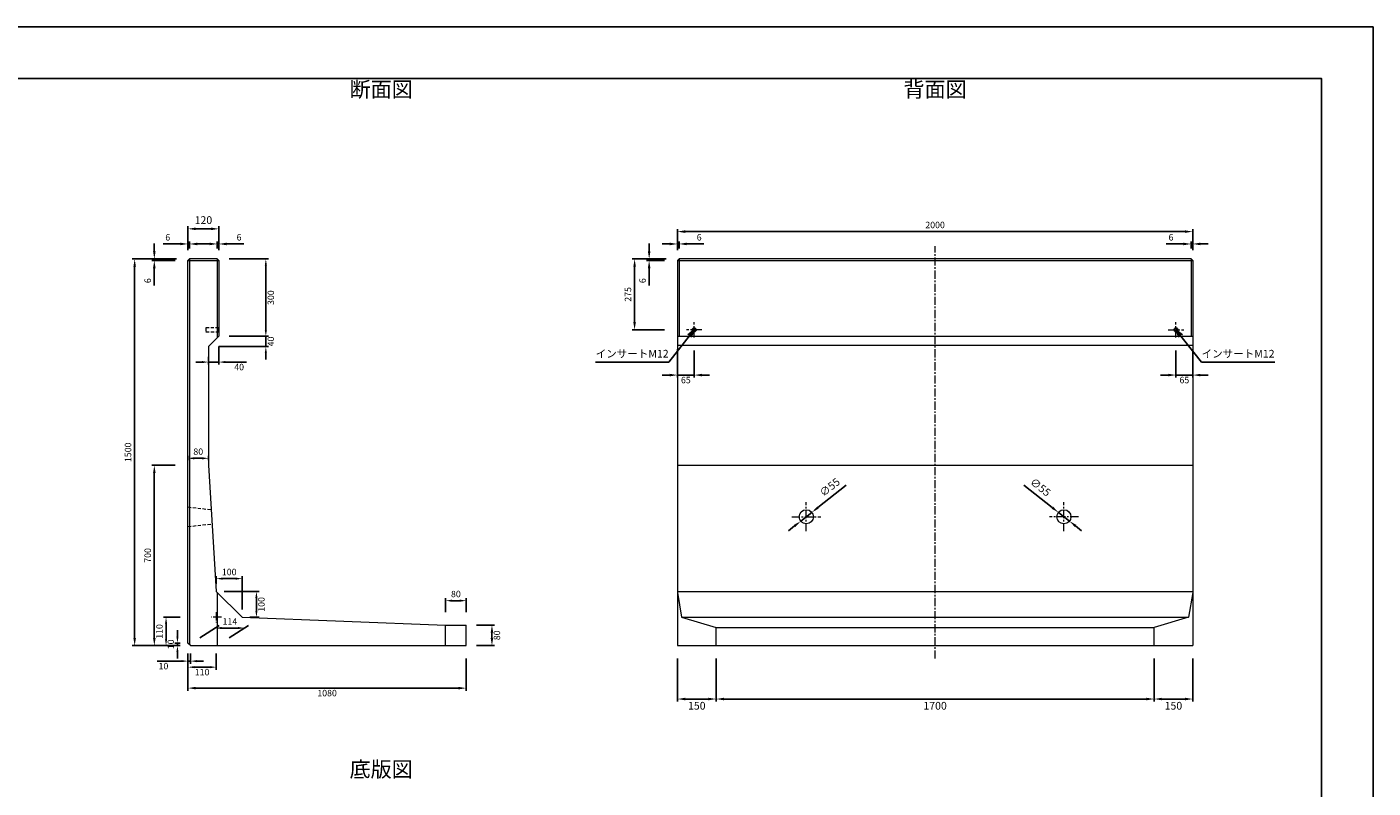
# Model space of a CAD drawing. Units: millimetres. Extents: x 269 to 8669, y 200 to 6140.
# Drawn here: x 3444 to 8669, y 3188 to 6140 of the extents above; entities that cross this region are included whole.
import ezdxf

# ---------------------------------------------------------------- set-up
doc = ezdxf.new("R2010")
doc.units = ezdxf.units.MM
doc.linetypes.add('CENTER', pattern=[50.8, 31.75, -6.35, 6.35, -6.35])
doc.linetypes.add('DASHED', pattern=[19.05, 12.7, -6.35])
doc.layers.get('DEFPOINTS').update_dxf_attribs({"color": 1})
for name, color, linetype, lineweight in [('センター', 4, 'CENTER', 15), ('図', 7, 'Continuous', 18), ('寸法', 7, 'Continuous', 15), ('影', 5, 'DASHED', 15)]:
    doc.layers.add(name, color=color, linetype=linetype, lineweight=lineweight)
doc.layers.add('図文字', color=7, linetype='Continuous')
doc.layers.add('外枠', color=7, linetype='Continuous')
doc.styles.get("Standard").update_dxf_attribs({"font": 'txt.shx', "bigfont": 'extfont2.shx'})
doc.dimstyles.new('ISO-25', dxfattribs={"dimtxt": 2.5, "dimasz": 2.5, "dimexe": 1.25, "dimexo": 0.625, "dimtad": 2, "dimtxsty": 'Standard', "dimcen": 2.5, "dimadec": 0, "dimazin": 0, "dimtfac": 1, "dimtmove": 0, "dimatfit": 1, "dimfxl": 0, "dimarcsym": 0})

# ---------------------------------------------------------------- blocks, each defined once
blk = doc.blocks.new('*D3')
at = {"layer": 'DEFPOINTS', "color": 0}
for p in [(3862.5, 5240.3), (4075.4, 5240.3), (4069.4, 3740.3)]:
    blk.add_point(p, dxfattribs=at)
at = {"layer": '図', "color": 0, "lineweight": -2}
for p, q in [((4025.4, 5240.3), (3852.5, 5240.3)), ((3862.5, 3770.3), (3862.5, 5210.3)), ((4019.4, 3740.3), (3852.5, 3740.3))]:
    blk.add_line(p, q, dxfattribs=at)
at = {"layer": '図', "color": 0}
for points in [[(3857.5, 5210.3), (3867.5, 5210.3), (3862.5, 5240.3)], [(3857.5, 3770.3), (3867.5, 3770.3), (3862.5, 3740.3)]]:
    blk.add_solid(points, dxfattribs=at)
at = {"layer": '図', "color": 0, "insert": (3840, 4490.3), "char_height": 25, "attachment_point": 5, "rotation": 90}
blk.add_mtext('1500', dxfattribs=at)
blk = doc.blocks.new('*D4')
at = {"layer": 'DEFPOINTS', "color": 0}
for p in [(4069.4, 3740.3), (5149.4, 3740.3), (5149.4, 3575.6)]:
    blk.add_point(p, dxfattribs=at)
at = {"layer": '図', "color": 0, "lineweight": -2}
for p, q in [((4069.4, 3690.3), (4069.4, 3565.6)), ((5149.4, 3690.3), (5149.4, 3565.6)), ((4099.4, 3575.6), (5119.4, 3575.6))]:
    blk.add_line(p, q, dxfattribs=at)
at = {"layer": '図', "color": 0}
for points in [[(4099.4, 3580.6), (4099.4, 3570.6), (4069.4, 3575.6)], [(5119.4, 3580.6), (5119.4, 3570.6), (5149.4, 3575.6)]]:
    blk.add_solid(points, dxfattribs=at)
at = {"layer": '図', "color": 0, "insert": (4609.4, 3553.1), "char_height": 25, "attachment_point": 5}
blk.add_mtext('1080', dxfattribs=at)
blk = doc.blocks.new('*D10')
at = {"layer": 'DEFPOINTS', "color": 0}
for p in [(4069.4, 3740.3), (4179.4, 3740.3), (4179.4, 3656.9)]:
    blk.add_point(p, dxfattribs=at)
at = {"layer": '寸法', "color": 0, "lineweight": -2}
for p, q in [((4069.4, 3710.3), (4069.4, 3646.9)), ((4179.4, 3710.3), (4179.4, 3646.9)), ((4094.4, 3656.9), (4154.4, 3656.9))]:
    blk.add_line(p, q, dxfattribs=at)
at = {"layer": '寸法', "color": 0}
for points in [[(4094.4, 3661.1), (4094.4, 3652.7), (4069.4, 3656.9)], [(4154.4, 3661.1), (4154.4, 3652.7), (4179.4, 3656.9)]]:
    blk.add_solid(points, dxfattribs=at)
at = {"layer": '寸法', "color": 0, "insert": (4124.4, 3634.4), "char_height": 25, "attachment_point": 5}
blk.add_mtext('110', dxfattribs=at)
blk = doc.blocks.new('*D11')
at = {"layer": 'DEFPOINTS', "color": 0}
for p in [(3984.3, 3850.3), (4069.4, 3850.3), (4069.4, 3740.3)]:
    blk.add_point(p, dxfattribs=at)
at = {"layer": '寸法', "color": 0, "lineweight": -2}
for p, q in [((4039.4, 3850.3), (3974.3, 3850.3)), ((3984.3, 3765.3), (3984.3, 3825.3)), ((4039.4, 3740.3), (3974.3, 3740.3))]:
    blk.add_line(p, q, dxfattribs=at)
at = {"layer": '寸法', "color": 0}
for points in [[(3980.2, 3825.3), (3988.5, 3825.3), (3984.3, 3850.3)], [(3980.2, 3765.3), (3988.5, 3765.3), (3984.3, 3740.3)]]:
    blk.add_solid(points, dxfattribs=at)
at = {"layer": '寸法', "color": 0, "insert": (3961.8, 3795.3), "char_height": 25, "attachment_point": 5, "rotation": 90}
blk.add_mtext('110', dxfattribs=at)
blk = doc.blocks.new('*D12')
at = {"layer": 'DEFPOINTS', "color": 0}
for p in [(5149.4, 3820.3), (5249.4, 3820.3), (5149.4, 3740.3)]:
    blk.add_point(p, dxfattribs=at)
at = {"layer": '寸法', "color": 0, "lineweight": -2}
for p, q in [((5189.4, 3820.3), (5259.4, 3820.3)), ((5249.4, 3770.3), (5249.4, 3790.3)), ((5189.4, 3740.3), (5259.4, 3740.3))]:
    blk.add_line(p, q, dxfattribs=at)
at = {"layer": '寸法', "color": 0}
for points in [[(5244.4, 3790.3), (5254.4, 3790.3), (5249.4, 3820.3)], [(5244.4, 3770.3), (5254.4, 3770.3), (5249.4, 3740.3)]]:
    blk.add_solid(points, dxfattribs=at)
at = {"layer": '寸法', "color": 0, "insert": (5271.9, 3780.3), "char_height": 25, "attachment_point": 5, "rotation": 90}
blk.add_mtext('80', dxfattribs=at)
blk = doc.blocks.new('*D13')
at = {"layer": 'DEFPOINTS', "color": 0}
for p in [(5069.4, 3914.8), (5069.4, 3820.3), (5149.4, 3820.3)]:
    blk.add_point(p, dxfattribs=at)
at = {"layer": '図', "color": 0, "lineweight": -2}
for p, q in [((5069.4, 3870.3), (5069.4, 3924.8)), ((5149.4, 3870.3), (5149.4, 3924.8)), ((5124.4, 3914.8), (5094.4, 3914.8))]:
    blk.add_line(p, q, dxfattribs=at)
at = {"layer": '図', "color": 0}
for points in [[(5094.4, 3919), (5094.4, 3910.6), (5069.4, 3914.8)], [(5124.4, 3919), (5124.4, 3910.6), (5149.4, 3914.8)]]:
    blk.add_solid(points, dxfattribs=at)
at = {"layer": '図', "color": 0, "insert": (5109.4, 3937.3), "char_height": 25, "attachment_point": 5}
blk.add_mtext('80', dxfattribs=at)
blk = doc.blocks.new('*D14')
at = {"layer": 'DEFPOINTS', "color": 0}
for p in [(4069.4, 3740.3), (4079.4, 3740.3), (4079.4, 3680.3)]:
    blk.add_point(p, dxfattribs=at)
at = {"layer": '寸法', "color": 0, "lineweight": -2}
for p, q in [((4069.4, 3710.3), (4069.4, 3670.3)), ((4079.4, 3710.3), (4079.4, 3670.3)), ((4044.4, 3680.3), (3949.8, 3680.3)), ((4079.4, 3680.3), (4069.4, 3680.3)), ((4104.4, 3680.3), (4129.4, 3680.3))]:
    blk.add_line(p, q, dxfattribs=at)
at = {"layer": '寸法', "color": 0}
for points in [[(4044.4, 3684.5), (4044.4, 3676.1), (4069.4, 3680.3)], [(4104.4, 3684.5), (4104.4, 3676.1), (4079.4, 3680.3)]]:
    blk.add_solid(points, dxfattribs=at)
at = {"layer": '寸法', "color": 0, "insert": (3974.4, 3657.8), "char_height": 25, "attachment_point": 5}
blk.add_mtext('10', dxfattribs=at)
blk = doc.blocks.new('*D15')
at = {"layer": 'DEFPOINTS', "color": 0}
for p in [(4028.6, 3750.3), (4069.4, 3750.3), (4069.4, 3740.3)]:
    blk.add_point(p, dxfattribs=at)
at = {"layer": '寸法', "color": 0, "lineweight": -2}
for p, q in [((4028.6, 3775.3), (4028.6, 3800.3)), ((4039.4, 3750.3), (4018.6, 3750.3)), ((4039.4, 3740.3), (4018.6, 3740.3)), ((4028.6, 3740.3), (4028.6, 3750.3)), ((4028.6, 3715.3), (4028.6, 3690.3))]:
    blk.add_line(p, q, dxfattribs=at)
at = {"layer": '寸法', "color": 0}
for points in [[(4024.5, 3775.3), (4032.8, 3775.3), (4028.6, 3750.3)], [(4024.5, 3715.3), (4032.8, 3715.3), (4028.6, 3740.3)]]:
    blk.add_solid(points, dxfattribs=at)
at = {"layer": '寸法', "color": 0, "insert": (4006.1, 3745.3), "char_height": 25, "attachment_point": 5, "rotation": 90}
blk.add_mtext('10', dxfattribs=at)
blk = doc.blocks.new('*D20')
at = {"layer": 'DEFPOINTS', "color": 0}
for p in [(4189.4, 5240.3), (4189.4, 4940.3), (4371.7, 4940.3)]:
    blk.add_point(p, dxfattribs=at)
at = {"layer": '図', "color": 0, "lineweight": -2}
for p, q in [((4229.4, 5240.3), (4381.7, 5240.3)), ((4371.7, 5215.3), (4371.7, 4965.3)), ((4229.4, 4940.3), (4381.7, 4940.3))]:
    blk.add_line(p, q, dxfattribs=at)
at = {"layer": '図', "color": 0}
for points in [[(4367.5, 5215.3), (4375.9, 5215.3), (4371.7, 5240.3)], [(4367.5, 4965.3), (4375.9, 4965.3), (4371.7, 4940.3)]]:
    blk.add_solid(points, dxfattribs=at)
at = {"layer": '図', "color": 0, "insert": (4394.2, 5090.3), "char_height": 25, "attachment_point": 5, "rotation": 90}
blk.add_mtext('300', dxfattribs=at)
blk = doc.blocks.new('*D22')
at = {"layer": 'DEFPOINTS', "color": 0}
for p in [(4189.4, 5357.1), (4069.4, 5234.3), (4189.4, 5234.3)]:
    blk.add_point(p, dxfattribs=at)
at = {"layer": '寸法', "color": 0, "lineweight": -2}
for p, q in [((4069.4, 5284.3), (4069.4, 5367.1)), ((4099.4, 5357.1), (4159.4, 5357.1)), ((4189.4, 5284.3), (4189.4, 5367.1))]:
    blk.add_line(p, q, dxfattribs=at)
at = {"layer": '寸法', "color": 0}
for points in [[(4099.4, 5362.1), (4099.4, 5352.1), (4069.4, 5357.1)], [(4159.4, 5362.1), (4159.4, 5352.1), (4189.4, 5357.1)]]:
    blk.add_solid(points, dxfattribs=at)
at = {"layer": '寸法', "color": 0, "insert": (4129.4, 5387.1), "char_height": 30, "attachment_point": 5}
blk.add_mtext('120', dxfattribs=at)
blk = doc.blocks.new('*D24')
at = {"layer": 'DEFPOINTS', "color": 0}
for p in [(6119.4, 3740.3), (7819.4, 3740.3), (7819.4, 3533.3)]:
    blk.add_point(p, dxfattribs=at)
at = {"layer": '寸法', "color": 0, "lineweight": -2}
for p, q in [((6119.4, 3690.3), (6119.4, 3523.3)), ((7819.4, 3690.3), (7819.4, 3523.3)), ((6149.4, 3533.3), (7789.4, 3533.3))]:
    blk.add_line(p, q, dxfattribs=at)
at = {"layer": '寸法', "color": 0}
for points in [[(6149.4, 3538.3), (6149.4, 3528.3), (6119.4, 3533.3)], [(7789.4, 3538.3), (7789.4, 3528.3), (7819.4, 3533.3)]]:
    blk.add_solid(points, dxfattribs=at)
at = {"layer": '寸法', "color": 0, "insert": (6969.4, 3503.3), "char_height": 30, "attachment_point": 5}
blk.add_mtext('1700', dxfattribs=at)
blk = doc.blocks.new('*D30')
at = {"layer": 'DEFPOINTS', "color": 0}
for p in [(4279.4, 4000.3), (4179.4, 3950.3), (4279.4, 3850.3)]:
    blk.add_point(p, dxfattribs=at)
at = {"layer": '寸法', "color": 0, "lineweight": -2}
for p, q in [((4179.4, 3980.3), (4179.4, 4010.3)), ((4204.4, 4000.3), (4254.4, 4000.3)), ((4279.4, 3880.3), (4279.4, 4010.3))]:
    blk.add_line(p, q, dxfattribs=at)
at = {"layer": '寸法', "color": 0}
for points in [[(4204.4, 4004.5), (4204.4, 3996.1), (4179.4, 4000.3)], [(4254.4, 4004.5), (4254.4, 3996.1), (4279.4, 4000.3)]]:
    blk.add_solid(points, dxfattribs=at)
at = {"layer": '寸法', "color": 0, "insert": (4229.4, 4022.8), "char_height": 25, "attachment_point": 5}
blk.add_mtext('100', dxfattribs=at)
blk = doc.blocks.new('*D31')
at = {"layer": 'DEFPOINTS', "color": 0}
for p in [(4179.4, 3950.3), (4335.2, 3950.3), (4279.4, 3850.3)]:
    blk.add_point(p, dxfattribs=at)
at = {"layer": '寸法', "color": 0, "lineweight": -2}
for p, q in [((4209.4, 3950.3), (4345.2, 3950.3)), ((4335.2, 3875.3), (4335.2, 3925.3)), ((4309.4, 3850.3), (4345.2, 3850.3))]:
    blk.add_line(p, q, dxfattribs=at)
at = {"layer": '寸法', "color": 0}
for points in [[(4331, 3925.3), (4339.3, 3925.3), (4335.2, 3950.3)], [(4331, 3875.3), (4339.3, 3875.3), (4335.2, 3850.3)]]:
    blk.add_solid(points, dxfattribs=at)
at = {"layer": '寸法', "color": 0, "insert": (4357.7, 3900.3), "char_height": 25, "attachment_point": 5, "rotation": 90}
blk.add_mtext('100', dxfattribs=at)
blk = doc.blocks.new('*D32')
at = {"layer": 'DEFPOINTS', "color": 0}
for p in [(7969.4, 5346.4), (5969.4, 5240.3), (7969.4, 5240.3)]:
    blk.add_point(p, dxfattribs=at)
at = {"layer": '寸法', "color": 0, "lineweight": -2}
for p, q in [((5969.4, 5280.3), (5969.4, 5356.4)), ((5999.4, 5346.4), (7939.4, 5346.4)), ((7969.4, 5280.3), (7969.4, 5356.4))]:
    blk.add_line(p, q, dxfattribs=at)
at = {"layer": '寸法', "color": 0}
for points in [[(5999.4, 5351.4), (5999.4, 5341.4), (5969.4, 5346.4)], [(7939.4, 5351.4), (7939.4, 5341.4), (7969.4, 5346.4)]]:
    blk.add_solid(points, dxfattribs=at)
at = {"layer": '寸法', "color": 0, "insert": (6969.4, 5368.9), "char_height": 25, "attachment_point": 5}
blk.add_mtext('2000', dxfattribs=at)
blk = doc.blocks.new('*D33')
at = {"layer": 'DEFPOINTS', "color": 0}
for p in [(4189.4, 4940.3), (4149.4, 4900.3), (4189.4, 4840.3)]:
    blk.add_point(p, dxfattribs=at)
at = {"layer": '図', "color": 0, "lineweight": -2}
for p, q in [((4149.4, 4860.3), (4149.4, 4830.3)), ((4189.4, 4900.3), (4189.4, 4830.3)), ((4124.4, 4840.3), (4099.4, 4840.3)), ((4149.4, 4840.3), (4189.4, 4840.3)), ((4214.4, 4840.3), (4296.9, 4840.3))]:
    blk.add_line(p, q, dxfattribs=at)
at = {"layer": '図', "color": 0}
for points in [[(4124.4, 4844.5), (4124.4, 4836.1), (4149.4, 4840.3)], [(4214.4, 4844.5), (4214.4, 4836.1), (4189.4, 4840.3)]]:
    blk.add_solid(points, dxfattribs=at)
at = {"layer": '図', "color": 0, "insert": (4268.1, 4817.8), "char_height": 25, "attachment_point": 5}
blk.add_mtext('40', dxfattribs=at)
blk = doc.blocks.new('*D34')
at = {"layer": 'DEFPOINTS', "color": 0}
for p in [(4189.4, 4940.3), (4371.7, 4940.3), (4149.4, 4900.3)]:
    blk.add_point(p, dxfattribs=at)
at = {"layer": '図', "color": 0, "lineweight": -2}
for p, q in [((4371.7, 4965.3), (4371.7, 4990.3)), ((4229.4, 4940.3), (4381.7, 4940.3)), ((4371.7, 4900.3), (4371.7, 4940.3)), ((4189.4, 4900.3), (4381.7, 4900.3)), ((4371.7, 4875.3), (4371.7, 4850.3))]:
    blk.add_line(p, q, dxfattribs=at)
at = {"layer": '図', "color": 0}
for points in [[(4367.5, 4965.3), (4375.9, 4965.3), (4371.7, 4940.3)], [(4367.5, 4875.3), (4375.9, 4875.3), (4371.7, 4900.3)]]:
    blk.add_solid(points, dxfattribs=at)
at = {"layer": '図', "color": 0, "insert": (4394.2, 4920.3), "char_height": 25, "attachment_point": 5, "rotation": 90}
blk.add_mtext('40', dxfattribs=at)
blk = doc.blocks.new('*D35')
at = {"layer": 'DEFPOINTS', "color": 0}
for p in [(3938.9, 5234.3), (4069.4, 5234.3), (4075.4, 5240.3)]:
    blk.add_point(p, dxfattribs=at)
at = {"layer": '図', "color": 0, "lineweight": -2}
for p, q in [((3938.9, 5270.3), (3938.9, 5300.3)), ((4025.4, 5240.3), (3928.9, 5240.3)), ((4019.4, 5234.3), (3928.9, 5234.3)), ((3938.9, 5240.3), (3938.9, 5234.3)), ((3938.9, 5204.3), (3938.9, 5137.6))]:
    blk.add_line(p, q, dxfattribs=at)
at = {"layer": '図', "color": 0}
for points in [[(3933.9, 5270.3), (3943.9, 5270.3), (3938.9, 5240.3)], [(3933.9, 5204.3), (3943.9, 5204.3), (3938.9, 5234.3)]]:
    blk.add_solid(points, dxfattribs=at)
at = {"layer": '図', "color": 0, "insert": (3916.4, 5156), "char_height": 25, "attachment_point": 5, "rotation": 90}
blk.add_mtext('6', dxfattribs=at)
blk = doc.blocks.new('*D36')
at = {"layer": 'DEFPOINTS', "color": 0}
for p in [(5859.5, 5234.3), (5969.4, 5234.3), (5975.4, 5240.3)]:
    blk.add_point(p, dxfattribs=at)
at = {"layer": '図', "color": 0, "lineweight": -2}
for p, q in [((5859.5, 5270.3), (5859.5, 5300.3)), ((5925.4, 5240.3), (5849.5, 5240.3)), ((5919.4, 5234.3), (5849.5, 5234.3)), ((5859.5, 5240.3), (5859.5, 5234.3)), ((5859.5, 5204.3), (5859.5, 5137.6))]:
    blk.add_line(p, q, dxfattribs=at)
at = {"layer": '図', "color": 0}
for points in [[(5854.5, 5270.3), (5864.5, 5270.3), (5859.5, 5240.3)], [(5854.5, 5204.3), (5864.5, 5204.3), (5859.5, 5234.3)]]:
    blk.add_solid(points, dxfattribs=at)
at = {"layer": '図', "color": 0, "insert": (5837, 5156), "char_height": 25, "attachment_point": 5, "rotation": 90}
blk.add_mtext('6', dxfattribs=at)
blk = doc.blocks.new('*D37')
at = {"layer": 'DEFPOINTS', "color": 0}
for p in [(5975.4, 5298.5), (5969.4, 5234.3), (5975.4, 5240.3)]:
    blk.add_point(p, dxfattribs=at)
at = {"layer": '寸法', "color": 0, "lineweight": -2}
for p, q in [((5939.4, 5298.5), (5909.4, 5298.5)), ((5969.4, 5274.3), (5969.4, 5308.5)), ((5969.4, 5298.5), (5975.4, 5298.5)), ((5975.4, 5280.3), (5975.4, 5308.5)), ((6005.4, 5298.5), (6072, 5298.5))]:
    blk.add_line(p, q, dxfattribs=at)
at = {"layer": '寸法', "color": 0}
for points in [[(5939.4, 5303.5), (5939.4, 5293.5), (5969.4, 5298.5)], [(6005.4, 5303.5), (6005.4, 5293.5), (5975.4, 5298.5)]]:
    blk.add_solid(points, dxfattribs=at)
at = {"layer": '寸法', "color": 0, "insert": (6053.7, 5321), "char_height": 25, "attachment_point": 5}
blk.add_mtext('6', dxfattribs=at)
blk = doc.blocks.new('*D38')
at = {"layer": 'DEFPOINTS', "color": 0}
for p in [(7963.4, 5298.5), (7963.4, 5240.3), (7969.4, 5234.3)]:
    blk.add_point(p, dxfattribs=at)
at = {"layer": '寸法', "color": 0, "lineweight": -2}
for p, q in [((7933.4, 5298.5), (7866.7, 5298.5)), ((7963.4, 5280.3), (7963.4, 5308.5)), ((7969.4, 5298.5), (7963.4, 5298.5)), ((7969.4, 5274.3), (7969.4, 5308.5)), ((7999.4, 5298.5), (8029.4, 5298.5))]:
    blk.add_line(p, q, dxfattribs=at)
at = {"layer": '寸法', "color": 0}
for points in [[(7933.4, 5303.5), (7933.4, 5293.5), (7963.4, 5298.5)], [(7999.4, 5303.5), (7999.4, 5293.5), (7969.4, 5298.5)]]:
    blk.add_solid(points, dxfattribs=at)
at = {"layer": '寸法', "color": 0, "insert": (7885, 5321), "char_height": 25, "attachment_point": 5}
blk.add_mtext('6', dxfattribs=at)
blk = doc.blocks.new('*D39')
at = {"layer": 'DEFPOINTS', "color": 0}
for p in [(3938.9, 4440.3), (4069.4, 4440.3), (4069.4, 3740.3)]:
    blk.add_point(p, dxfattribs=at)
at = {"layer": '図', "color": 0, "lineweight": -2}
for p, q in [((4019.4, 4440.3), (3928.9, 4440.3)), ((3938.9, 3770.3), (3938.9, 4410.3)), ((4019.4, 3740.3), (3928.9, 3740.3))]:
    blk.add_line(p, q, dxfattribs=at)
at = {"layer": '図', "color": 0}
for points in [[(3933.9, 4410.3), (3943.9, 4410.3), (3938.9, 4440.3)], [(3933.9, 3770.3), (3943.9, 3770.3), (3938.9, 3740.3)]]:
    blk.add_solid(points, dxfattribs=at)
at = {"layer": '図', "color": 0, "insert": (3916.4, 4090.3), "char_height": 25, "attachment_point": 5, "rotation": 90}
blk.add_mtext('700', dxfattribs=at)
blk = doc.blocks.new('*D40')
at = {"layer": 'DEFPOINTS', "color": 0}
for p in [(4149.4, 4467), (4069.4, 4440.3), (4149.4, 4440.3)]:
    blk.add_point(p, dxfattribs=at)
at = {"layer": '図', "color": 0, "lineweight": -2}
for p, q in [((4069.4, 4460.3), (4069.4, 4477)), ((4094.4, 4467), (4124.4, 4467)), ((4149.4, 4460.3), (4149.4, 4477))]:
    blk.add_line(p, q, dxfattribs=at)
at = {"layer": '図', "color": 0}
for points in [[(4094.4, 4471.2), (4094.4, 4462.8), (4069.4, 4467)], [(4124.4, 4471.2), (4124.4, 4462.8), (4149.4, 4467)]]:
    blk.add_solid(points, dxfattribs=at)
at = {"layer": '図', "color": 0, "insert": (4109.4, 4489.5), "char_height": 25, "attachment_point": 5}
blk.add_mtext('80', dxfattribs=at)
blk = doc.blocks.new('*D41')
at = {"layer": 'DEFPOINTS', "color": 0}
for p in [(4075.4, 5298.5), (4069.4, 5234.3), (4075.4, 5240.3)]:
    blk.add_point(p, dxfattribs=at)
at = {"layer": '寸法', "color": 0, "lineweight": -2}
for p, q in [((4039.4, 5298.5), (3972.7, 5298.5)), ((4069.4, 5274.3), (4069.4, 5308.5)), ((4075.4, 5298.5), (4069.4, 5298.5)), ((4075.4, 5280.3), (4075.4, 5308.5)), ((4105.4, 5298.5), (4135.4, 5298.5))]:
    blk.add_line(p, q, dxfattribs=at)
at = {"layer": '寸法', "color": 0}
for points in [[(4039.4, 5303.5), (4039.4, 5293.5), (4069.4, 5298.5)], [(4105.4, 5303.5), (4105.4, 5293.5), (4075.4, 5298.5)]]:
    blk.add_solid(points, dxfattribs=at)
at = {"layer": '寸法', "color": 0, "insert": (3991, 5321), "char_height": 25, "attachment_point": 5}
blk.add_mtext('6', dxfattribs=at)
blk = doc.blocks.new('*D42')
at = {"layer": 'DEFPOINTS', "color": 0}
for p in [(4189.4, 5298.5), (4183.4, 5240.3), (4189.4, 5234.3)]:
    blk.add_point(p, dxfattribs=at)
at = {"layer": '寸法', "color": 0, "lineweight": -2}
for p, q in [((4153.4, 5298.5), (4123.4, 5298.5)), ((4183.4, 5280.3), (4183.4, 5308.5)), ((4183.4, 5298.5), (4189.4, 5298.5)), ((4189.4, 5274.3), (4189.4, 5308.5)), ((4219.4, 5298.5), (4286, 5298.5))]:
    blk.add_line(p, q, dxfattribs=at)
at = {"layer": '寸法', "color": 0}
for points in [[(4153.4, 5303.5), (4153.4, 5293.5), (4183.4, 5298.5)], [(4219.4, 5303.5), (4219.4, 5293.5), (4189.4, 5298.5)]]:
    blk.add_solid(points, dxfattribs=at)
at = {"layer": '寸法', "color": 0, "insert": (4267.7, 5321), "char_height": 25, "attachment_point": 5}
blk.add_mtext('6', dxfattribs=at)
blk = doc.blocks.new('*D43')
at = {"layer": 'DEFPOINTS', "color": 0}
for p in [(5969.4, 3740.3), (6119.4, 3740.3), (6119.4, 3533.3)]:
    blk.add_point(p, dxfattribs=at)
at = {"layer": '寸法', "color": 0, "lineweight": -2}
for p, q in [((5969.4, 3690.3), (5969.4, 3523.3)), ((6119.4, 3690.3), (6119.4, 3523.3)), ((5999.4, 3533.3), (6089.4, 3533.3))]:
    blk.add_line(p, q, dxfattribs=at)
at = {"layer": '寸法', "color": 0}
for points in [[(5999.4, 3538.3), (5999.4, 3528.3), (5969.4, 3533.3)], [(6089.4, 3538.3), (6089.4, 3528.3), (6119.4, 3533.3)]]:
    blk.add_solid(points, dxfattribs=at)
at = {"layer": '寸法', "color": 0, "insert": (6044.4, 3503.3), "char_height": 30, "attachment_point": 5}
blk.add_mtext('150', dxfattribs=at)
blk = doc.blocks.new('*D46')
at = {"layer": 'DEFPOINTS', "color": 0}
for p in [(6491, 4257.3), (6447.8, 4223.3)]:
    blk.add_point(p, dxfattribs=at)
at = {"layer": '寸法', "color": 0, "lineweight": -2}
for p, q in [((6514.6, 4275.8), (6624.6, 4362.4)), ((6447.8, 4223.3), (6491, 4257.3)), ((6424.2, 4204.7), (6400.6, 4186.2))]:
    blk.add_line(p, q, dxfattribs=at)
at = {"layer": '寸法', "color": 0}
for points in [[(6511.5, 4279.8), (6517.7, 4271.9), (6491, 4257.3)], [(6421.1, 4208.7), (6427.3, 4200.8), (6447.8, 4223.3)]]:
    blk.add_solid(points, dxfattribs=at)
at = {"layer": '寸法', "color": 0, "insert": (6562.8, 4352), "char_height": 30, "attachment_point": 5, "rotation": 38.1966}
blk.add_mtext('∅55', dxfattribs=at)
blk = doc.blocks.new('*D50')
at = {"layer": 'DEFPOINTS', "color": 0}
for p in [(7819.4, 3740.3), (7969.4, 3740.3), (7969.4, 3533.3)]:
    blk.add_point(p, dxfattribs=at)
at = {"layer": '寸法', "color": 0, "lineweight": -2}
for p, q in [((7819.4, 3690.3), (7819.4, 3523.3)), ((7969.4, 3690.3), (7969.4, 3523.3)), ((7849.4, 3533.3), (7939.4, 3533.3))]:
    blk.add_line(p, q, dxfattribs=at)
at = {"layer": '寸法', "color": 0}
for points in [[(7849.4, 3538.3), (7849.4, 3528.3), (7819.4, 3533.3)], [(7939.4, 3538.3), (7939.4, 3528.3), (7969.4, 3533.3)]]:
    blk.add_solid(points, dxfattribs=at)
at = {"layer": '寸法', "color": 0, "insert": (7894.4, 3503.3), "char_height": 30, "attachment_point": 5}
blk.add_mtext('150', dxfattribs=at)
blk = doc.blocks.new('*D51')
at = {"layer": 'DEFPOINTS', "color": 0}
for p in [(7447.8, 4257.3), (7491, 4223.3)]:
    blk.add_point(p, dxfattribs=at)
at = {"layer": '寸法', "color": 0, "lineweight": -2}
for p, q in [((7424.2, 4275.8), (7314.2, 4362.4)), ((7491, 4223.3), (7447.8, 4257.3)), ((7514.6, 4204.7), (7538.1, 4186.2))]:
    blk.add_line(p, q, dxfattribs=at)
at = {"layer": '寸法', "color": 0}
for points in [[(7427.3, 4279.8), (7421.1, 4271.9), (7447.8, 4257.3)], [(7517.7, 4208.7), (7511.5, 4200.8), (7491, 4223.3)]]:
    blk.add_solid(points, dxfattribs=at)
at = {"layer": '寸法', "color": 0, "insert": (7375.9, 4352), "char_height": 30, "attachment_point": 5, "rotation": 321.8034}
blk.add_mtext('∅55', dxfattribs=at)
blk = doc.blocks.new('*D53')
at = {"layer": 'DEFPOINTS', "color": 0}
for p in [(5975.4, 5240.3), (5803, 4965.3), (5969.4, 4965.3)]:
    blk.add_point(p, dxfattribs=at)
at = {"layer": '図', "color": 0, "lineweight": -2}
for p, q in [((5925.4, 5240.3), (5793, 5240.3)), ((5803, 5210.3), (5803, 4995.3)), ((5919.4, 4965.3), (5793, 4965.3))]:
    blk.add_line(p, q, dxfattribs=at)
at = {"layer": '図', "color": 0}
for points in [[(5798, 5210.3), (5808, 5210.3), (5803, 5240.3)], [(5798, 4995.3), (5808, 4995.3), (5803, 4965.3)]]:
    blk.add_solid(points, dxfattribs=at)
at = {"layer": '図', "color": 0, "insert": (5780.5, 5102.8), "char_height": 25, "attachment_point": 5, "rotation": 90}
blk.add_mtext('275', dxfattribs=at)
blk = doc.blocks.new('*D54')
at = {"layer": 'DEFPOINTS', "color": 0}
for p in [(5969.4, 4940.3), (6034.4, 4935.3), (6034.4, 4789.9)]:
    blk.add_point(p, dxfattribs=at)
at = {"layer": '図', "color": 0, "lineweight": -2}
for p, q in [((5969.4, 4890.3), (5969.4, 4779.9)), ((6034.4, 4885.3), (6034.4, 4779.9)), ((5939.4, 4789.9), (5909.4, 4789.9)), ((5969.4, 4789.9), (6034.4, 4789.9)), ((6064.4, 4789.9), (6094.4, 4789.9))]:
    blk.add_line(p, q, dxfattribs=at)
at = {"layer": '図', "color": 0}
for points in [[(5939.4, 4794.9), (5939.4, 4784.9), (5969.4, 4789.9)], [(6064.4, 4794.9), (6064.4, 4784.9), (6034.4, 4789.9)]]:
    blk.add_solid(points, dxfattribs=at)
at = {"layer": '図', "color": 0, "insert": (6001.9, 4767.4), "char_height": 25, "attachment_point": 5}
blk.add_mtext('65', dxfattribs=at)
blk = doc.blocks.new('*D55')
at = {"layer": 'DEFPOINTS', "color": 0}
for p in [(7904.4, 4935.3), (7969.4, 4940.3), (7904.4, 4789.9)]:
    blk.add_point(p, dxfattribs=at)
at = {"layer": '図', "color": 0, "lineweight": -2}
for p, q in [((7904.4, 4885.3), (7904.4, 4779.9)), ((7969.4, 4890.3), (7969.4, 4779.9)), ((7874.4, 4789.9), (7844.4, 4789.9)), ((7969.4, 4789.9), (7904.4, 4789.9)), ((7999.4, 4789.9), (8029.4, 4789.9))]:
    blk.add_line(p, q, dxfattribs=at)
at = {"layer": '図', "color": 0}
for points in [[(7874.4, 4794.9), (7874.4, 4784.9), (7904.4, 4789.9)], [(7999.4, 4794.9), (7999.4, 4784.9), (7969.4, 4789.9)]]:
    blk.add_solid(points, dxfattribs=at)
at = {"layer": '図', "color": 0, "insert": (7936.9, 4767.4), "char_height": 25, "attachment_point": 5}
blk.add_mtext('65', dxfattribs=at)
blk = doc.blocks.new('*D56')
at = {"layer": 'DEFPOINTS', "color": 0}
for p in [(4289.3, 3808.7), (4069.4, 3740.3), (4183.4, 3740.3)]:
    blk.add_point(p, dxfattribs=at)
at = {"layer": '寸法', "color": 0, "lineweight": -2}
for p, q in [((4115.8, 3770.3), (4190.7, 3818.7)), ((4229.8, 3770.3), (4304.7, 3818.7)), ((4200.3, 3808.7), (4264.3, 3808.7))]:
    blk.add_line(p, q, dxfattribs=at)
at = {"layer": '寸法', "color": 0}
for points in [[(4200.3, 3812.9), (4200.3, 3804.6), (4175.3, 3808.7)], [(4264.3, 3812.9), (4264.3, 3804.6), (4289.3, 3808.7)]]:
    blk.add_solid(points, dxfattribs=at)
at = {"layer": '寸法', "color": 0, "insert": (4232.3, 3831.2), "char_height": 25, "attachment_point": 5}
blk.add_mtext('114', dxfattribs=at)

msp = doc.modelspace()

# ---------------------------------------------------------------- linework, layer by layer
at = {"layer": 'DEFPOINTS'}
msp.add_lwpolyline([(269.382, 200.288), (8669.382, 200.288), (8669.382, 6140.288), (269.382, 6140.288)], close=True, dxfattribs=at)
at = {"layer": 'センター'}
for p, q in [((6969.382, 3690.288), (6969.382, 5290.288)), ((6064.382, 4965.288), (6004.382, 4965.288)), ((6034.382, 4935.288), (6034.382, 4995.288)), ((7874.382, 4965.288), (7934.382, 4965.288)), ((7904.382, 4935.288), (7904.382, 4995.288)), ((6469.382, 4183.788), (6469.382, 4296.788)), ((7469.382, 4183.788), (7469.382, 4296.788)), ((6412.882, 4240.288), (6525.882, 4240.288)), ((7525.882, 4240.288), (7412.882, 4240.288)), ((4179.382, 3870.288), (4179.382, 3830.288)), ((4199.382, 3850.288), (4159.382, 3850.288))]:
    msp.add_line(p, q, dxfattribs=at)
at = {"layer": '図'}
for p, q in [((4069.382, 5234.288), (4075.382, 5240.288)), ((4069.382, 3750.288), (4069.382, 5234.288)), ((4069.382, 5234.288), (4189.382, 5234.288)), ((4075.382, 5240.288), (4075.382, 3744.288)), ((4183.382, 5240.288), (4075.382, 5240.288)), ((4183.382, 5240.288), (4189.382, 5234.288)), ((4183.382, 5240.288), (4183.382, 4934.288)), ((4189.382, 5234.288), (4189.382, 4940.288)), ((5969.382, 5234.288), (5975.382, 5240.288)), ((5969.382, 5234.288), (5969.382, 4440.288)), ((5969.382, 5234.288), (7969.382, 5234.288)), ((7963.382, 5240.288), (5975.382, 5240.288)), ((5975.382, 5240.288), (5975.382, 4940.288)), ((7963.382, 5240.288), (7969.382, 5234.288)), ((7963.382, 5240.288), (7963.382, 4940.288)), ((7969.382, 5234.288), (7969.382, 4440.288)), ((4189.382, 4940.288), (4149.382, 4900.288)), ((5969.382, 4940.288), (7969.382, 4940.288)), ((4149.382, 4900.288), (4149.382, 4440.288)), ((5969.382, 4905.288), (7969.382, 4905.288)), ((4149.382, 4440.288), (4179.382, 3950.288)), ((5969.382, 4440.288), (5969.382, 3740.288)), ((5969.382, 4440.288), (7969.382, 4440.288)), ((7969.382, 4440.288), (7969.382, 3740.288)), ((4179.382, 3950.288), (4279.382, 3850.288)), ((4183.382, 3946.288), (4183.382, 3740.288)), ((5969.382, 3950.288), (7969.382, 3950.288)), ((5969.382, 3946.288), (5985.634, 3850.288)), ((7969.382, 3946.288), (7953.129, 3850.288)), ((4279.382, 3850.288), (5069.382, 3820.288)), ((5069.382, 3820.288), (5149.382, 3820.288)), ((5069.382, 3740.288), (5069.382, 3820.288)), ((5149.382, 3740.288), (5149.382, 3820.288)), ((5985.634, 3850.288), (7953.129, 3850.288)), ((5985.634, 3850.288), (6119.382, 3810.288)), ((7953.129, 3850.288), (7819.382, 3810.288)), ((6119.382, 3810.288), (7819.382, 3810.288)), ((6119.382, 3740.288), (6119.382, 3810.288)), ((7819.382, 3740.288), (7819.382, 3810.288)), ((4079.382, 3740.288), (4069.382, 3750.288)), ((4079.382, 3740.288), (4819.382, 3740.288)), ((4819.382, 3740.288), (5149.382, 3740.288)), ((5969.382, 3740.288), (7969.382, 3740.288))]:
    msp.add_line(p, q, dxfattribs=at)
for centre, radius in [((6034.382, 4965.288), 8), ((6034.382, 4965.288), 6), ((7904.382, 4965.288), 8), ((7904.382, 4965.288), 6), ((6469.382, 4240.288), 27.5), ((7469.382, 4240.288), 27.5)]:
    msp.add_circle(centre, radius, dxfattribs=at)
at = {"layer": '外枠'}
msp.add_lwpolyline([(669.382, 400.288), (8469.382, 400.288), (8469.382, 5940.288), (669.382, 5940.288)], close=True, dxfattribs=at)
at = {"layer": '影'}
for p, q in [((4069.382, 4278.288), (4159.943, 4267.788)), ((4069.382, 4202.288), (4163.31, 4212.788))]:
    msp.add_line(p, q, dxfattribs=at)
at = {"layer": '影', "linetype": 'DASHED'}
msp.add_lwpolyline([(4189.382, 4973.288), (4139.382, 4973.288), (4139.382, 4957.288), (4189.382, 4957.288)], close=True, dxfattribs=at)

# ---------------------------------------------------------------- texts
at = {"layer": '図', "char_height": 30, "width": 284.32273, "attachment_point": 5}
for insert in [(5793.463, 4868.893), (8145.3, 4868.893)]:
    msp.add_mtext('インサートM12', dxfattribs=dict(at, insert=insert))
at = {"layer": '図文字', "char_height": 60, "attachment_point": 5}
for s, insert, width in [('断面図', (4819.382, 5890.288), 1500), ('背面図', (6969.382, 5890.288), 1500), ('底版図', (4819.382, 3253.003), 1499.99887)]:
    msp.add_mtext(s, dxfattribs=dict(at, insert=insert, width=width))

# ---------------------------------------------------------------- dimensions: what is measured, and where the dimension line sits
at = {"layer": '図'}
for base, p1, p2, angle, override, picture, middle in [((3938.894, 5234.288), (4075.382, 5240.288), (4069.382, 5234.288), 90, {"dimtxt": 25, "dimasz": 30, "dimexe": 10, "dimexo": 50, "dimgap": 10, "dimtoh": 0}, '*D35', (3916.394, 5155.955)), ((5859.469, 5234.288), (5975.382, 5240.288), (5969.382, 5234.288), 90, {"dimtxt": 25, "dimasz": 30, "dimexe": 10, "dimexo": 50, "dimgap": 10, "dimtoh": 0}, '*D36', (5836.969, 5155.955)), ((3862.488, 5240.288), (4069.382, 3740.288), (4075.382, 5240.288), 90, {"dimtxt": 25, "dimasz": 30, "dimexe": 10, "dimexo": 50, "dimgap": 10, "dimtad": 2, "dimtoh": 0}, '*D3', (3839.988, 4490.288)), ((4371.716, 4940.288), (4189.382, 5240.288), (4189.382, 4940.288), 90, {"dimtxt": 25, "dimasz": 25, "dimexe": 10, "dimexo": 40, "dimgap": 10}, '*D20', (4394.216, 5090.288)), ((5802.978, 4965.288), (5975.382, 5240.288), (5969.382, 4965.288), 90, {"dimtxt": 25, "dimasz": 30, "dimexe": 10, "dimexo": 50, "dimgap": 10}, '*D53', (5780.478, 5102.788)), ((7904.382, 4789.89), (7969.382, 4940.288), (7904.382, 4935.288), 180, {"dimtxt": 25, "dimasz": 30, "dimexe": 10, "dimexo": 50, "dimgap": 10}, '*D55', (7936.882, 4767.39)), ((3938.894, 4440.288), (4069.382, 3740.288), (4069.382, 4440.288), 90, {"dimtxt": 25, "dimasz": 30, "dimexe": 10, "dimexo": 50, "dimgap": 10}, '*D39', (3916.394, 4090.288))]:
    dim = msp.add_linear_dim(base=base, p1=p1, p2=p2, angle=angle, dimstyle='ISO-25', override=override, dxfattribs=at)
    dim.commit()
    dim.dimension.update_dxf_attribs({"geometry": picture, "text_midpoint": middle})
dim = msp.add_linear_dim(base=(4371.716, 4940.288), p1=(4149.382, 4900.288), p2=(4189.382, 4940.288), angle=90, dimstyle='ISO-25', override={"dimtxt": 25, "dimasz": 25, "dimexe": 10, "dimexo": 40, "dimgap": 10}, dxfattribs=at)
dim.commit()
dim.dimension.update_dxf_attribs({"geometry": '*D34', "text_midpoint": (4371.716, 4920.288), "dimtype": 160})
for base, p1, p2, override, picture, middle in [((4189.382, 4840.288), (4149.382, 4900.288), (4189.382, 4940.288), {"dimtxt": 25, "dimasz": 25, "dimexe": 10, "dimexo": 40, "dimgap": 10}, '*D33', (4268.132, 4817.788)), ((6034.382, 4789.89), (5969.382, 4940.288), (6034.382, 4935.288), {"dimtxt": 25, "dimasz": 30, "dimexe": 10, "dimexo": 50, "dimgap": 10}, '*D54', (6001.882, 4767.39)), ((4149.382, 4466.993), (4069.382, 4440.288), (4149.382, 4440.288), {"dimtxt": 25, "dimasz": 25, "dimexe": 10, "dimexo": 20, "dimgap": 10}, '*D40', (4109.382, 4489.493)), ((5069.382, 3914.813), (5149.382, 3820.288), (5069.382, 3820.288), {"dimtxt": 25, "dimasz": 25, "dimexe": 10, "dimexo": 50, "dimgap": 10}, '*D13', (5109.382, 3937.313)), ((5149.382, 3575.555), (4069.382, 3740.288), (5149.382, 3740.288), {"dimtxt": 25, "dimasz": 30, "dimexe": 10, "dimexo": 50, "dimgap": 10, "dimtoh": 0}, '*D4', (4609.382, 3553.055))]:
    dim = msp.add_linear_dim(base=base, p1=p1, p2=p2, dimstyle='ISO-25', override=override, dxfattribs=at)
    dim.commit()
    dim.dimension.update_dxf_attribs({"geometry": picture, "text_midpoint": middle})
at = {"layer": '寸法'}
for base, p1, p2, override, picture, middle in [((4189.382, 5357.11), (4069.382, 5234.288), (4189.382, 5234.288), {"dimtxt": 30, "dimasz": 30, "dimexe": 10, "dimexo": 50, "dimgap": 15}, '*D22', (4129.382, 5387.11)), ((7969.382, 5346.407), (5969.382, 5240.288), (7969.382, 5240.288), {"dimtxt": 25, "dimasz": 30, "dimexe": 10, "dimexo": 40, "dimgap": 10}, '*D32', (6969.382, 5368.907)), ((4189.382, 5298.479), (4183.382, 5240.288), (4189.382, 5234.288), {"dimtxt": 25, "dimasz": 30, "dimexe": 10, "dimexo": 40, "dimgap": 10}, '*D42', (4267.715, 5320.979)), ((5975.382, 5298.479), (5969.382, 5234.288), (5975.382, 5240.288), {"dimtxt": 25, "dimasz": 30, "dimexe": 10, "dimexo": 40, "dimgap": 10}, '*D37', (6053.715, 5320.979)), ((4279.382, 4000.288), (4179.382, 3950.288), (4279.382, 3850.288), {"dimtxt": 25, "dimasz": 25, "dimexe": 10, "dimexo": 30, "dimgap": 10}, '*D30', (4229.382, 4022.788)), ((4289.279, 3808.747), (4069.382, 3740.288), (4183.382, 3740.288), {"dimtxt": 25, "dimasz": 25, "dimexe": 10, "dimexo": 30, "dimgap": 10}, '*D56', (4232.279, 3831.247)), ((4179.382, 3656.901), (4069.382, 3740.288), (4179.382, 3740.288), {"dimtxt": 25, "dimasz": 25, "dimexe": 10, "dimexo": 30, "dimgap": 10}, '*D10', (4124.382, 3634.401)), ((7819.382, 3533.285), (6119.382, 3740.288), (7819.382, 3740.288), {"dimtxt": 30, "dimasz": 30, "dimexe": 10, "dimexo": 50, "dimgap": 15}, '*D24', (6969.382, 3503.285)), ((7969.382, 3533.285), (7819.382, 3740.288), (7969.382, 3740.288), {"dimtxt": 30, "dimasz": 30, "dimexe": 10, "dimexo": 50, "dimgap": 15}, '*D50', (7894.382, 3503.285))]:
    dim = msp.add_linear_dim(base=base, p1=p1, p2=p2, dimstyle='ISO-25', override=override, dxfattribs=at)
    dim.commit()
    dim.dimension.update_dxf_attribs({"geometry": picture, "text_midpoint": middle})
for base, p1, p2, override, picture, middle in [((4075.382, 5298.479), (4069.382, 5234.288), (4075.382, 5240.288), {"dimtxt": 25, "dimasz": 30, "dimexe": 10, "dimexo": 40, "dimgap": 10}, '*D41', (3991.048, 5298.479)), ((4079.382, 3680.288), (4069.382, 3740.288), (4079.382, 3740.288), {"dimtxt": 25, "dimasz": 25, "dimexe": 10, "dimexo": 30, "dimgap": 10}, '*D14', (3974.382, 3680.288)), ((6119.382, 3533.285), (5969.382, 3740.288), (6119.382, 3740.288), {"dimtxt": 30, "dimasz": 30, "dimexe": 10, "dimexo": 50, "dimgap": 15}, '*D43', (6044.382, 3533.285))]:
    dim = msp.add_linear_dim(base=base, p1=p1, p2=p2, dimstyle='ISO-25', override=override, dxfattribs=at)
    dim.commit()
    dim.dimension.update_dxf_attribs({"geometry": picture, "text_midpoint": middle, "dimtype": 160})
for base, p1, p2, angle, override, picture, middle in [((7963.382, 5298.479), (7969.382, 5234.288), (7963.382, 5240.288), 180, {"dimtxt": 25, "dimasz": 30, "dimexe": 10, "dimexo": 40, "dimgap": 10}, '*D38', (7885.048, 5320.979)), ((4335.153, 3950.288), (4279.382, 3850.288), (4179.382, 3950.288), 90, {"dimtxt": 25, "dimasz": 25, "dimexe": 10, "dimexo": 30, "dimgap": 10}, '*D31', (4357.653, 3900.288)), ((3984.347, 3850.288), (4069.382, 3740.288), (4069.382, 3850.288), 90, {"dimtxt": 25, "dimasz": 25, "dimexe": 10, "dimexo": 30, "dimgap": 10}, '*D11', (3961.847, 3795.288))]:
    dim = msp.add_linear_dim(base=base, p1=p1, p2=p2, angle=angle, dimstyle='ISO-25', override=override, dxfattribs=at)
    dim.commit()
    dim.dimension.update_dxf_attribs({"geometry": picture, "text_midpoint": middle})
for p1, p2, picture, middle in [((6447.77, 4223.283), (6490.994, 4257.293), '*D46', (6562.821, 4351.981)), ((7490.994, 4223.283), (7447.77, 4257.293), '*D51', (7375.943, 4351.981))]:
    dim = msp.add_diameter_dim_2p(p1=p1, p2=p2, dimstyle='ISO-25', override={"dimtxt": 30, "dimasz": 30, "dimexe": 10, "dimexo": 50, "dimgap": 15}, dxfattribs=at)
    dim.commit()
    dim.dimension.update_dxf_attribs({"geometry": picture, "text_midpoint": middle})
for base, p1, p2, override, picture, middle in [((5249.382, 3820.288), (5149.382, 3740.288), (5149.382, 3820.288), {"dimtxt": 25, "dimasz": 30, "dimexe": 10, "dimexo": 40, "dimgap": 10}, '*D12', (5249.382, 3780.288)), ((4028.641, 3750.288), (4069.382, 3740.288), (4069.382, 3750.288), {"dimtxt": 25, "dimasz": 25, "dimexe": 10, "dimexo": 30, "dimgap": 10}, '*D15', (4028.641, 3745.288))]:
    dim = msp.add_linear_dim(base=base, p1=p1, p2=p2, angle=90, dimstyle='ISO-25', override=override, dxfattribs=at)
    dim.commit()
    dim.dimension.update_dxf_attribs({"geometry": picture, "text_midpoint": middle, "dimtype": 160})

# ---------------------------------------------------------------- leaders
at = {"layer": '図'}
for points in [[(6034.382, 4965.288), (5935.624, 4840.288), (5651.302, 4840.288)], [(7904.382, 4965.288), (8003.139, 4840.288), (8287.462, 4840.288)]]:
    msp.add_leader(points, dimstyle='ISO-25', override={"dimasz": 30, "dimgap": 0.625, "dimtad": 0, "dimldrblk": 'Open30'}, dxfattribs=at)

doc.saveas('drawing.dxf')
